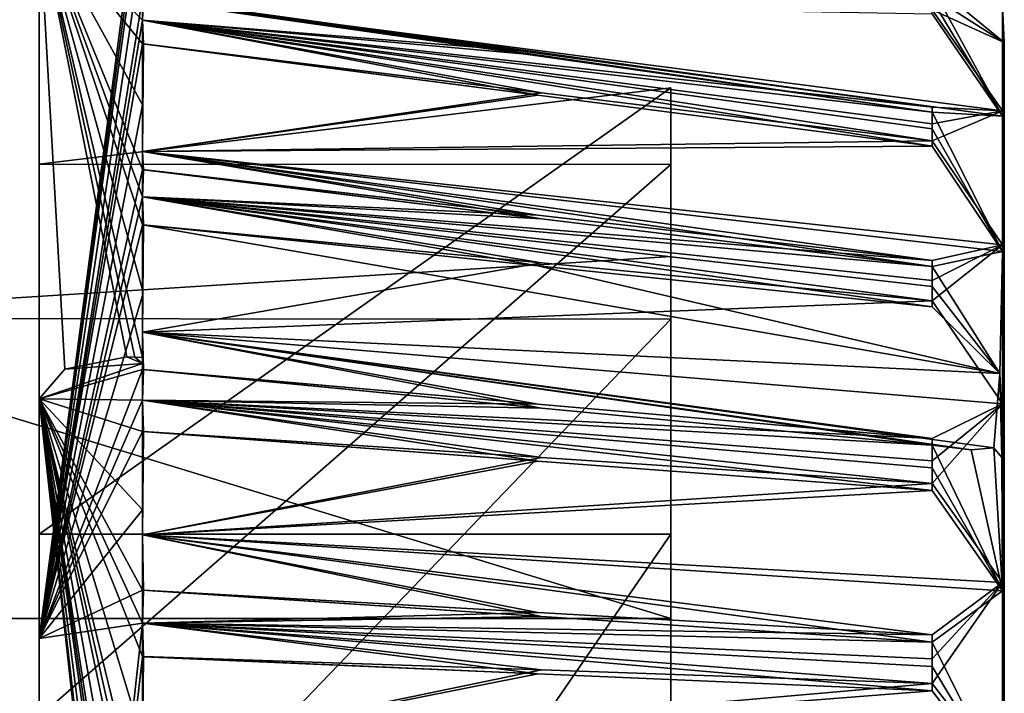
# Model space of a CAD drawing. Units: millimetres. Extents: x -63 to 40, y 568 to 733.
# Drawn here: x 32 to 38, y 587 to 591 of the extents above; entities that cross this region are included whole.
import ezdxf

# ---------------------------------------------------------------- set-up
doc = ezdxf.new("R2010")
doc.units = ezdxf.units.MM
doc.header["$LTSCALE"] = 81.481481
for name, color, linetype in [('543', 7, 'CONTINUOUS'), ('544', 7, 'CONTINUOUS'), ('545', 7, 'CONTINUOUS'), ('546', 7, 'CONTINUOUS'), ('566', 7, 'CONTINUOUS'), ('567', 7, 'CONTINUOUS'), ('568', 7, 'CONTINUOUS'), ('569', 7, 'CONTINUOUS'), ('577', 7, 'CONTINUOUS'), ('578', 7, 'CONTINUOUS'), ('579', 7, 'CONTINUOUS'), ('580', 7, 'CONTINUOUS'), ('583', 7, 'CONTINUOUS'), ('584', 7, 'CONTINUOUS'), ('585', 7, 'CONTINUOUS'), ('586', 7, 'CONTINUOUS'), ('587', 7, 'CONTINUOUS'), ('589', 7, 'CONTINUOUS'), ('590', 7, 'CONTINUOUS'), ('627', 7, 'CONTINUOUS'), ('628', 7, 'CONTINUOUS'), ('629', 7, 'CONTINUOUS'), ('630', 7, 'CONTINUOUS'), ('631', 7, 'CONTINUOUS'), ('632', 7, 'CONTINUOUS'), ('633', 7, 'CONTINUOUS'), ('634', 7, 'CONTINUOUS'), ('635', 7, 'CONTINUOUS'), ('649', 7, 'CONTINUOUS'), ('651', 7, 'CONTINUOUS'), ('652', 7, 'CONTINUOUS'), ('653', 7, 'CONTINUOUS'), ('654', 7, 'CONTINUOUS'), ('655', 7, 'CONTINUOUS'), ('656', 7, 'CONTINUOUS'), ('657', 7, 'CONTINUOUS'), ('658', 7, 'CONTINUOUS')]:
    doc.layers.add(name, color=color, linetype=linetype)

msp = doc.modelspace()

# ---------------------------------------------------------------- linework, layer by layer
at = {"layer": '543', "color": 251, "linetype": 'Continuous', "true_color": 0x6a6a6a}
for points in [[(32.6464, 588.7149, -1.2664), (33, 588.7851, -1.3949), (33.089, 588.7471, -1.4063), (32.6464, 588.7149, -1.2664)], [(33.089, 588.7471, -1.4063), (33, 588.7851, -1.3949), (33.0449, 588.7841, -1.3931), (33.089, 588.7471, -1.4063)], [(33.089, 588.7812, -1.3878), (33.089, 588.7471, -1.4063), (33.0449, 588.7841, -1.3931), (33.089, 588.7812, -1.3878)], [(32.5, 588.5453, -0.9561), (32.6464, 588.7149, -1.2664), (33.089, 588.7471, -1.4063), (32.5, 588.5453, -0.9561)], [(33.089, 588.7129, -1.4247), (32.5, 588.5453, -0.9561), (33.089, 588.7471, -1.4063), (33.089, 588.7129, -1.4247)], [(33.0894, 588.5377, -1.515), (32.5, 588.5453, -0.9561), (33.089, 588.7129, -1.4247), (33.0894, 588.5377, -1.515)], [(32.5, 583.2938, -1.5216), (32.5, 588.5453, -0.9561), (33.0894, 583.2238, -2.0135), (32.5, 583.2938, -1.5216)], [(33.0894, 583.2238, -2.0135), (32.5, 588.5453, -0.9561), (33.089, 583.4141, -2.0646), (33.0894, 583.2238, -2.0135)], [(33.089, 583.4141, -2.0646), (32.5, 588.5453, -0.9561), (33.089, 583.8882, -2.1688), (33.089, 583.4141, -2.0646)], [(33.089, 583.8882, -2.1688), (32.5, 588.5453, -0.9561), (33.089, 584.3682, -2.2416), (33.089, 583.8882, -2.1688)], [(33.089, 584.3682, -2.2416), (32.5, 588.5453, -0.9561), (33.0894, 584.5641, -2.2622), (33.089, 584.3682, -2.2416)], [(33.0894, 584.5641, -2.2622), (32.5, 588.5453, -0.9561), (33.089, 584.7606, -2.2775), (33.0894, 584.5641, -2.2622)], [(33.089, 584.7606, -2.2775), (32.5, 588.5453, -0.9561), (33.089, 585.2458, -2.2928), (33.089, 584.7606, -2.2775)], [(33.089, 585.2458, -2.2928), (32.5, 588.5453, -0.9561), (33.089, 585.7309, -2.2763), (33.089, 585.2458, -2.2928)], [(33.089, 585.7309, -2.2763), (32.5, 588.5453, -0.9561), (33.0894, 585.9273, -2.2605), (33.089, 585.7309, -2.2763)], [(33.0894, 585.9273, -2.2605), (32.5, 588.5453, -0.9561), (33.089, 586.1233, -2.2395), (33.0894, 585.9273, -2.2605)], [(33.089, 586.1233, -2.2395), (32.5, 588.5453, -0.9561), (33.089, 586.603, -2.1655), (33.089, 586.1233, -2.2395)], [(33.089, 586.603, -2.1655), (32.5, 588.5453, -0.9561), (33.089, 587.0769, -2.0602), (33.089, 586.603, -2.1655)], [(33.089, 587.0769, -2.0602), (32.5, 588.5453, -0.9561), (33.0894, 587.267, -2.0086), (33.089, 587.0769, -2.0602)], [(33.0894, 587.267, -2.0086), (32.5, 588.5453, -0.9561), (33.089, 587.4558, -1.952), (33.0894, 587.267, -2.0086)], [(33.089, 587.4558, -1.952), (32.5, 588.5453, -0.9561), (33.089, 587.9138, -1.7912), (33.089, 587.4558, -1.952)], [(33.089, 587.9138, -1.7912), (32.5, 588.5453, -0.9561), (33.089, 588.3602, -1.6006), (33.089, 587.9138, -1.7912)], [(33.089, 588.3602, -1.6006), (32.5, 588.5453, -0.9561), (33.0894, 588.5377, -1.515), (33.089, 588.3602, -1.6006)]]:
    msp.add_3dface(points, dxfattribs=at)
at = {"layer": '544', "color": 251, "linetype": 'Continuous', "true_color": 0x6a6a6a}
for points in [[(32.5, 591.293, 8.4084), (32.5, 587.18, 11.7216), (33.089, 591.6256, 8.82), (32.5, 591.293, 8.4084)], [(33.089, 591.6256, 8.82), (32.5, 587.18, 11.7216), (33.0894, 591.5242, 8.989), (33.089, 591.6256, 8.82)], [(33.0894, 591.5242, 8.989), (32.5, 587.18, 11.7216), (33.089, 591.4183, 9.1552), (33.0894, 591.5242, 8.989)], [(33.089, 591.4183, 9.1552), (32.5, 587.18, 11.7216), (33.089, 591.1388, 9.5521), (33.089, 591.4183, 9.1552)], [(33, 588.7851, -1.3949), (32.6464, 588.7149, -1.2664), (32.5, 591.293, 8.4084), (33, 588.7851, -1.3949)], [(33.0449, 588.7841, -1.3931), (33, 588.7851, -1.3949), (32.5, 591.293, 8.4084), (33.0449, 588.7841, -1.3931)], [(32.6464, 588.7149, -1.2664), (32.5, 588.5453, -0.9561), (32.5, 591.293, 8.4084), (32.6464, 588.7149, -1.2664)], [(33.089, 588.7812, -1.3878), (33.0449, 588.7841, -1.3931), (32.5, 591.293, 8.4084), (33.089, 588.7812, -1.3878)], [(33.089, 588.7812, -1.3878), (32.5, 591.293, 8.4084), (33.089, 589.1665, -1.162), (33.089, 588.7812, -1.3878)], [(33.089, 589.1665, -1.162), (32.5, 591.293, 8.4084), (33.089, 589.5374, -0.9132), (33.089, 589.1665, -1.162)], [(33.089, 589.5374, -0.9132), (32.5, 591.293, 8.4084), (33.0894, 589.6962, -0.7965), (33.089, 589.5374, -0.9132)], [(33.0894, 589.6962, -0.7965), (32.5, 591.293, 8.4084), (33.089, 589.8518, -0.6755), (33.0894, 589.6962, -0.7965)], [(33.089, 589.8518, -0.6755), (32.5, 591.293, 8.4084), (33.089, 590.2208, -0.3602), (33.089, 589.8518, -0.6755)], [(33.089, 590.2208, -0.3602), (32.5, 591.293, 8.4084), (33.089, 590.5684, -0.0214), (33.089, 590.2208, -0.3602)], [(33.089, 590.5684, -0.0214), (32.5, 591.293, 8.4084), (33.0894, 590.703, 0.1225), (33.089, 590.5684, -0.0214)], [(33.0894, 590.703, 0.1225), (32.5, 591.293, 8.4084), (33.089, 590.8337, 0.27), (33.0894, 590.703, 0.1225)], [(33.089, 591.1388, 9.5521), (32.5, 587.18, 11.7216), (33.089, 590.8339, 9.9298), (33.089, 591.1388, 9.5521)], [(33.089, 590.8339, 9.9298), (32.5, 587.18, 11.7216), (33.0894, 590.7032, 10.0773), (33.089, 590.8339, 9.9298)], [(33.0894, 590.7032, 10.0773), (32.5, 587.18, 11.7216), (33.089, 590.5686, 10.2212), (33.0894, 590.7032, 10.0773)], [(33.089, 590.5686, 10.2212), (32.5, 587.18, 11.7216), (33.089, 590.221, 10.56), (33.089, 590.5686, 10.2212)], [(33.089, 590.221, 10.56), (32.5, 587.18, 11.7216), (33.089, 589.852, 10.8754), (33.089, 590.221, 10.56)], [(33.089, 589.852, 10.8754), (32.5, 587.18, 11.7216), (33.0894, 589.6964, 10.9963), (33.089, 589.852, 10.8754)], [(33.0894, 589.6964, 10.9963), (32.5, 587.18, 11.7216), (33.089, 589.5377, 11.1131), (33.0894, 589.6964, 10.9963)], [(33.089, 589.5377, 11.1131), (32.5, 587.18, 11.7216), (33.089, 589.1338, 11.3824), (33.089, 589.5377, 11.1131)], [(33.089, 589.1338, 11.3824), (32.5, 587.18, 11.7216), (33.089, 588.7131, 11.6245), (33.089, 589.1338, 11.3824)], [(33.089, 588.7131, 11.6245), (32.5, 587.18, 11.7216), (33.0894, 588.538, 11.7149), (33.089, 588.7131, 11.6245)], [(33.0894, 588.538, 11.7149), (32.5, 587.18, 11.7216), (33.089, 588.3605, 11.8005), (33.0894, 588.538, 11.7149)], [(33.089, 588.3605, 11.8005), (32.5, 587.18, 11.7216), (33.089, 587.9141, 11.9911), (33.089, 588.3605, 11.8005)], [(33.089, 587.9141, 11.9911), (32.5, 587.18, 11.7216), (33.089, 587.4561, 12.1519), (33.089, 587.9141, 11.9911)], [(33.089, 587.4561, 12.1519), (32.5, 587.18, 11.7216), (33.0894, 587.2673, 12.2085), (33.089, 587.4561, 12.1519)], [(32.5, 587.18, 11.7216), (32.5, 581.9284, 11.1561), (33.0894, 587.2673, 12.2085), (32.5, 587.18, 11.7216)], [(33.0894, 587.2673, 12.2085), (32.5, 581.9284, 11.1561), (33.089, 587.0771, 12.2601), (33.0894, 587.2673, 12.2085)], [(33.089, 587.0771, 12.2601), (32.5, 581.9284, 11.1561), (33.089, 586.6033, 12.3655), (33.089, 587.0771, 12.2601)]]:
    msp.add_3dface(points, dxfattribs=at)
at = {"layer": '545', "color": 251, "linetype": 'Continuous', "true_color": 0x6a6a6a}
for points in [[(33.089, 588.7129, -1.4247), (35.3629, 588.4936, -1.0731), (33.0894, 588.5377, -1.515), (33.089, 588.7129, -1.4247)], [(33.089, 588.7129, -1.4247), (33.0943, 588.7124, -1.4239), (35.3629, 588.4936, -1.0731), (33.089, 588.7129, -1.4247)], [(33.089, 588.3602, -1.6006), (33.0894, 588.5377, -1.515), (33.0943, 588.3599, -1.5998), (33.089, 588.3602, -1.6006)], [(33.0894, 588.5377, -1.515), (37.5894, 588.2813, -0.7273), (37.5894, 588.1529, -0.7926), (33.0894, 588.5377, -1.515)], [(37.5894, 588.0232, -0.855), (33.0894, 588.5377, -1.515), (37.5894, 588.1529, -0.7926), (37.5894, 588.0232, -0.855)], [(33.0894, 588.5377, -1.515), (37.5894, 588.0232, -0.855), (35.3419, 588.1916, -1.2274), (33.0894, 588.5377, -1.515)], [(33.0943, 588.3599, -1.5998), (33.0894, 588.5377, -1.515), (35.3419, 588.1916, -1.2274), (33.0943, 588.3599, -1.5998)], [(37.5894, 588.2813, -0.7273), (33.0894, 588.5377, -1.515), (35.3629, 588.4936, -1.0731), (37.5894, 588.2813, -0.7273)]]:
    msp.add_3dface(points, dxfattribs=at)
at = {"layer": '546', "color": 251, "linetype": 'Continuous', "true_color": 0x6a6a6a}
for points in [[(33.089, 587.4558, -1.952), (35.3629, 587.3048, -1.5661), (33.0894, 587.267, -2.0086), (33.089, 587.4558, -1.952)], [(35.3629, 587.3048, -1.5661), (33.089, 587.4558, -1.952), (33.0943, 587.4555, -1.9512), (35.3629, 587.3048, -1.5661)], [(37.5894, 587.1596, -1.1872), (33.0894, 587.267, -2.0086), (35.3629, 587.3048, -1.5661), (37.5894, 587.1596, -1.1872)], [(33.089, 587.0769, -2.0602), (33.0894, 587.267, -2.0086), (33.0943, 587.0766, -2.0593), (33.089, 587.0769, -2.0602)], [(33.0894, 587.267, -2.0086), (37.5894, 587.1596, -1.1872), (37.5894, 587.0214, -1.2278), (33.0894, 587.267, -2.0086)], [(33.0894, 587.267, -2.0086), (37.5894, 587.0214, -1.2278), (37.5894, 586.8825, -1.2654), (33.0894, 587.267, -2.0086)], [(33.0894, 587.267, -2.0086), (37.5894, 586.8825, -1.2654), (35.3419, 586.9796, -1.6624), (33.0894, 587.267, -2.0086)], [(33.0894, 587.267, -2.0086), (35.3419, 586.9796, -1.6624), (33.0943, 587.0766, -2.0593), (33.0894, 587.267, -2.0086)]]:
    msp.add_3dface(points, dxfattribs=at)
at = {"layer": '566', "color": 251, "linetype": 'Continuous', "true_color": 0x6a6a6a}
for points in [[(33.089, 587.4561, 12.1519), (33.0894, 587.2673, 12.2085), (33.0943, 587.4558, 12.1511), (33.089, 587.4561, 12.1519)], [(33.0943, 587.4558, 12.1511), (33.0894, 587.2673, 12.2085), (35.3419, 587.3286, 11.7627), (33.0943, 587.4558, 12.1511)], [(35.3419, 587.3286, 11.7627), (33.0894, 587.2673, 12.2085), (37.5894, 587.2014, 11.3743), (35.3419, 587.3286, 11.7627)], [(33.089, 587.0771, 12.2601), (35.3629, 587.0016, 11.8527), (33.0894, 587.2673, 12.2085), (33.089, 587.0771, 12.2601)], [(33.0894, 587.2673, 12.2085), (37.5894, 586.9248, 11.4543), (37.5894, 587.0635, 11.4158), (33.0894, 587.2673, 12.2085)], [(37.5894, 587.2014, 11.3743), (33.0894, 587.2673, 12.2085), (37.5894, 587.0635, 11.4158), (37.5894, 587.2014, 11.3743)], [(37.5894, 586.9248, 11.4543), (33.0894, 587.2673, 12.2085), (35.3629, 587.0016, 11.8527), (37.5894, 586.9248, 11.4543)], [(33.089, 587.0771, 12.2601), (33.0943, 587.077, 12.2592), (35.3629, 587.0016, 11.8527), (33.089, 587.0771, 12.2601)]]:
    msp.add_3dface(points, dxfattribs=at)
at = {"layer": '567', "color": 251, "linetype": 'Continuous', "true_color": 0x6a6a6a}
for points in [[(33.089, 588.7131, 11.6245), (33.0894, 588.538, 11.7149), (33.0943, 588.7127, 11.6238), (33.089, 588.7131, 11.6245)], [(33.0943, 588.7127, 11.6238), (33.0894, 588.538, 11.7149), (35.3419, 588.5163, 11.2654), (33.0943, 588.7127, 11.6238)], [(33.089, 588.3605, 11.8005), (35.3629, 588.2114, 11.4139), (33.0894, 588.538, 11.7149), (33.089, 588.3605, 11.8005)], [(33.0894, 588.538, 11.7149), (37.5894, 588.0628, 11.0364), (37.5894, 588.1921, 10.9731), (33.0894, 588.538, 11.7149)], [(37.5894, 588.32, 10.9069), (33.0894, 588.538, 11.7149), (37.5894, 588.1921, 10.9731), (37.5894, 588.32, 10.9069)], [(33.0894, 588.538, 11.7149), (37.5894, 588.32, 10.9069), (35.3419, 588.5163, 11.2654), (33.0894, 588.538, 11.7149)], [(37.5894, 588.0628, 11.0364), (33.0894, 588.538, 11.7149), (35.3629, 588.2114, 11.4139), (37.5894, 588.0628, 11.0364)], [(33.089, 588.3605, 11.8005), (33.0943, 588.3602, 11.7997), (35.3629, 588.2114, 11.4139), (33.089, 588.3605, 11.8005)]]:
    msp.add_3dface(points, dxfattribs=at)
at = {"layer": '568', "color": 251, "linetype": 'Continuous', "true_color": 0x6a6a6a}
for points in [[(33.089, 589.852, 10.8754), (33.0894, 589.6964, 10.9963), (33.0943, 589.8514, 10.8747), (33.089, 589.852, 10.8754)], [(33.0943, 589.8514, 10.8747), (33.0894, 589.6964, 10.9963), (35.3419, 589.5926, 10.5584), (33.0943, 589.8514, 10.8747)], [(33.089, 589.5377, 11.1131), (35.3629, 589.3201, 10.7604), (33.0894, 589.6964, 10.9963), (33.089, 589.5377, 11.1131)], [(33.0894, 589.6964, 10.9963), (37.5894, 589.1047, 10.4166), (37.5894, 589.2202, 10.3306), (33.0894, 589.6964, 10.9963)], [(35.3419, 589.5926, 10.5584), (33.0894, 589.6964, 10.9963), (37.5894, 589.3338, 10.2421), (35.3419, 589.5926, 10.5584)], [(37.5894, 589.3338, 10.2421), (33.0894, 589.6964, 10.9963), (37.5894, 589.2202, 10.3306), (37.5894, 589.3338, 10.2421)], [(37.5894, 589.1047, 10.4166), (33.0894, 589.6964, 10.9963), (35.3629, 589.3201, 10.7604), (37.5894, 589.1047, 10.4166)], [(33.089, 589.5377, 11.1131), (33.0943, 589.5372, 11.1123), (35.3629, 589.3201, 10.7604), (33.089, 589.5377, 11.1131)]]:
    msp.add_3dface(points, dxfattribs=at)
at = {"layer": '569', "color": 251, "linetype": 'Continuous', "true_color": 0x6a6a6a}
for points in [[(33.089, 590.8339, 9.9298), (33.0894, 590.7032, 10.0773), (33.0943, 590.8333, 9.9292), (33.089, 590.8339, 9.9298)], [(33.0943, 590.8333, 9.9292), (33.0894, 590.7032, 10.0773), (35.3419, 590.5208, 9.6659), (33.0943, 590.8333, 9.9292)], [(33.089, 590.5686, 10.2212), (35.3629, 590.29, 9.9145), (33.0894, 590.7032, 10.0773), (33.089, 590.5686, 10.2212)], [(33.0894, 590.7032, 10.0773), (37.5894, 590.0151, 9.616), (37.5894, 590.1129, 9.5103), (33.0894, 590.7032, 10.0773)], [(35.3419, 590.5208, 9.6659), (33.0894, 590.7032, 10.0773), (37.5894, 590.2083, 9.4025), (35.3419, 590.5208, 9.6659)], [(37.5894, 590.2083, 9.4025), (33.0894, 590.7032, 10.0773), (37.5894, 590.1129, 9.5103), (37.5894, 590.2083, 9.4025)], [(37.5894, 590.0151, 9.616), (33.0894, 590.7032, 10.0773), (35.3629, 590.29, 9.9145), (37.5894, 590.0151, 9.616)], [(33.089, 590.5686, 10.2212), (33.0943, 590.568, 10.2205), (35.3629, 590.29, 9.9145), (33.089, 590.5686, 10.2212)]]:
    msp.add_3dface(points, dxfattribs=at)
at = {"layer": '577', "color": 251, "linetype": 'Continuous', "true_color": 0x6a6a6a}
for points in [[(33.089, 590.8337, 0.27), (35.3629, 590.5023, 0.5187), (33.0894, 590.703, 0.1225), (33.089, 590.8337, 0.27)], [(33.089, 590.8337, 0.27), (33.0943, 590.833, 0.2705), (35.3629, 590.5023, 0.5187), (33.089, 590.8337, 0.27)], [(33.089, 590.5684, -0.0214), (33.0894, 590.703, 0.1225), (33.0943, 590.5678, -0.0208), (33.089, 590.5684, -0.0214)], [(33.0894, 590.703, 0.1225), (37.5894, 590.1795, 0.7645), (37.5894, 590.0834, 0.6573), (33.0894, 590.703, 0.1225)], [(33.0943, 590.5678, -0.0208), (33.0894, 590.703, 0.1225), (35.3419, 590.2764, 0.2658), (33.0943, 590.5678, -0.0208)], [(35.3419, 590.2764, 0.2658), (33.0894, 590.703, 0.1225), (37.5894, 589.985, 0.5523), (35.3419, 590.2764, 0.2658)], [(37.5894, 589.985, 0.5523), (33.0894, 590.703, 0.1225), (37.5894, 590.0834, 0.6573), (37.5894, 589.985, 0.5523)], [(37.5894, 590.1795, 0.7645), (33.0894, 590.703, 0.1225), (35.3629, 590.5023, 0.5187), (37.5894, 590.1795, 0.7645)]]:
    msp.add_3dface(points, dxfattribs=at)
at = {"layer": '578', "color": 251, "linetype": 'Continuous', "true_color": 0x6a6a6a}
for points in [[(33.089, 589.8518, -0.6755), (35.3629, 589.5717, -0.3702), (33.0894, 589.6962, -0.7965), (33.089, 589.8518, -0.6755)], [(33.089, 589.8518, -0.6755), (33.0943, 589.8512, -0.6749), (35.3629, 589.5717, -0.3702), (33.089, 589.8518, -0.6755)], [(33.089, 589.5374, -0.9132), (33.0894, 589.6962, -0.7965), (33.0943, 589.5369, -0.9125), (33.089, 589.5374, -0.9132)], [(33.0894, 589.6962, -0.7965), (37.5894, 589.0692, -0.2422), (35.3419, 589.3031, -0.5774), (33.0894, 589.6962, -0.7965)], [(37.5894, 589.0692, -0.2422), (33.0894, 589.6962, -0.7965), (37.5894, 589.1853, -0.157), (37.5894, 589.0692, -0.2422)], [(33.0894, 589.6962, -0.7965), (35.3419, 589.3031, -0.5774), (33.0943, 589.5369, -0.9125), (33.0894, 589.6962, -0.7965)], [(33.0894, 589.6962, -0.7965), (37.5894, 589.2995, -0.0693), (37.5894, 589.1853, -0.157), (33.0894, 589.6962, -0.7965)], [(37.5894, 589.2995, -0.0693), (33.0894, 589.6962, -0.7965), (35.3629, 589.5717, -0.3702), (37.5894, 589.2995, -0.0693)]]:
    msp.add_3dface(points, dxfattribs=at)
at = {"layer": '579', "color": 251, "linetype": 'Continuous', "true_color": 0x6a6a6a}
for points in [[(37.5894, 588.2813, -0.7273), (37.8106, 588.2544, -0.6283), (37.9902, 587.4515, -0.6708), (37.5894, 588.2813, -0.7273)], [(37.5894, 588.1529, -0.7926), (37.5894, 588.2813, -0.7273), (37.9902, 587.4515, -0.6708), (37.5894, 588.1529, -0.7926)], [(37.8106, 588.2544, -0.6283), (37.9411, 588.266, -0.4447), (37.9902, 587.4515, -0.6708), (37.8106, 588.2544, -0.6283)], [(37.9411, 588.266, -0.4447), (37.9851, 588.2113, -0.3446), (37.9902, 587.4515, -0.6708), (37.9411, 588.266, -0.4447)], [(37.9851, 588.2113, -0.3446), (38, 588.1531, -0.2381), (37.9902, 587.4515, -0.6708), (37.9851, 588.2113, -0.3446)], [(37.5894, 588.0232, -0.855), (37.5894, 588.1529, -0.7926), (37.9902, 587.4515, -0.6708), (37.5894, 588.0232, -0.855)], [(38, 588.1531, -0.2381), (38, 582.1381, -0.1341), (37.9902, 587.4515, -0.6708), (38, 588.1531, -0.2381)], [(37.5894, 587.1596, -1.1872), (37.9902, 587.4515, -0.6708), (37.9902, 586.3543, -0.9793), (37.5894, 587.1596, -1.1872)], [(37.9902, 587.4515, -0.6708), (38, 582.1381, -0.1341), (37.9902, 586.3543, -0.9793), (37.9902, 587.4515, -0.6708)], [(37.5894, 587.0214, -1.2278), (37.5894, 587.1596, -1.1872), (37.9902, 586.3543, -0.9793), (37.5894, 587.0214, -1.2278)], [(37.5894, 586.8825, -1.2654), (37.5894, 587.0214, -1.2278), (37.9902, 586.3543, -0.9793), (37.5894, 586.8825, -1.2654)]]:
    msp.add_3dface(points, dxfattribs=at)
at = {"layer": '580', "color": 251, "linetype": 'Continuous', "true_color": 0x6a6a6a}
for points in [[(37.9902, 591.1893, 6.7658), (38, 588.1531, -0.2381), (37.9902, 591.394, 5.6446), (37.9902, 591.1893, 6.7658)], [(37.9902, 591.394, 5.6446), (38, 588.1531, -0.2381), (37.9902, 591.3893, 4.5048), (37.9902, 591.394, 5.6446)], [(37.9902, 591.3893, 4.5048), (38, 588.1531, -0.2381), (37.9902, 591.1754, 3.3853), (37.9902, 591.3893, 4.5048)], [(37.9902, 590.7823, 7.8304), (38, 588.1531, -0.2381), (37.9902, 591.1893, 6.7658), (37.9902, 590.7823, 7.8304)], [(37.9902, 591.1754, 3.3853), (38, 588.1531, -0.2381), (37.9902, 590.7597, 2.3241), (37.9902, 591.1754, 3.3853)], [(37.5894, 590.9137, 8.4166), (37.5894, 590.8397, 8.5401), (38, 590.5757, 8.0148), (37.5894, 590.9137, 8.4166)], [(37.9902, 590.7823, 7.8304), (37.5894, 590.9137, 8.4166), (38, 590.5757, 8.0148), (37.9902, 590.7823, 7.8304)], [(37.5894, 590.8915, 1.7457), (37.9902, 590.7597, 2.3241), (37.9902, 590.1561, 1.3573), (37.5894, 590.8915, 1.7457)], [(37.5894, 590.8167, 1.6227), (37.5894, 590.8915, 1.7457), (37.9902, 590.1561, 1.3573), (37.5894, 590.8167, 1.6227)], [(37.5894, 590.8397, 8.5401), (37.5894, 590.7631, 8.6619), (38, 590.5757, 8.0148), (37.5894, 590.8397, 8.5401)], [(37.5894, 590.7392, 1.5014), (37.5894, 590.8167, 1.6227), (37.9902, 590.1561, 1.3573), (37.5894, 590.7392, 1.5014)], [(38, 588.1531, -0.2381), (37.9902, 590.7823, 7.8304), (38, 590.5757, 8.0148), (38, 588.1531, -0.2381)], [(37.5894, 590.7631, 8.6619), (37.9902, 590.1867, 8.8022), (38, 590.5757, 8.0148), (37.5894, 590.7631, 8.6619)], [(37.9902, 590.7597, 2.3241), (38, 588.1531, -0.2381), (37.9902, 590.1561, 1.3573), (37.9902, 590.7597, 2.3241)], [(37.9901, 585.2519, 11.2818), (37.9902, 584.1047, 11.1766), (38, 590.5757, 8.0148), (37.9901, 585.2519, 11.2818)], [(37.9902, 586.4042, 11.1699), (37.9901, 585.2519, 11.2818), (38, 590.5757, 8.0148), (37.9902, 586.4042, 11.1699)], [(37.9902, 583.0082, 10.8654), (38, 582.3207, 10.4381), (38, 590.5757, 8.0148), (37.9902, 583.0082, 10.8654)], [(37.9902, 584.1047, 11.1766), (37.9902, 583.0082, 10.8654), (38, 590.5757, 8.0148), (37.9902, 584.1047, 11.1766)], [(37.9902, 587.4988, 10.8524), (37.9902, 586.4042, 11.1699), (38, 590.5757, 8.0148), (37.9902, 587.4988, 10.8524)], [(37.9902, 588.5165, 10.3393), (37.9902, 587.4988, 10.8524), (38, 590.5757, 8.0148), (37.9902, 588.5165, 10.3393)], [(37.9902, 589.4228, 9.6481), (37.9902, 588.5165, 10.3393), (38, 590.5757, 8.0148), (37.9902, 589.4228, 9.6481)], [(37.9902, 590.1867, 8.8022), (37.9902, 589.4228, 9.6481), (38, 590.5757, 8.0148), (37.9902, 590.1867, 8.8022)], [(37.5894, 590.2083, 9.4025), (37.5894, 590.1129, 9.5103), (37.9902, 590.1867, 8.8022), (37.5894, 590.2083, 9.4025)], [(37.5894, 590.0151, 9.616), (37.9902, 589.4228, 9.6481), (37.9902, 590.1867, 8.8022), (37.5894, 590.0151, 9.616)], [(37.5894, 590.1129, 9.5103), (37.5894, 590.0151, 9.616), (37.9902, 590.1867, 8.8022), (37.5894, 590.1129, 9.5103)], [(37.5894, 590.1795, 0.7645), (37.9902, 590.1561, 1.3573), (37.9902, 589.3853, 0.5177), (37.5894, 590.1795, 0.7645)], [(37.5894, 590.0834, 0.6573), (37.5894, 590.1795, 0.7645), (37.9902, 589.3853, 0.5177), (37.5894, 590.0834, 0.6573)], [(37.9902, 590.1561, 1.3573), (38, 588.1531, -0.2381), (37.9902, 589.3853, 0.5177), (37.9902, 590.1561, 1.3573)], [(37.5894, 589.985, 0.5523), (37.5894, 590.0834, 0.6573), (37.9902, 589.3853, 0.5177), (37.5894, 589.985, 0.5523)], [(37.5894, 589.1047, 10.4166), (37.9902, 588.5165, 10.3393), (37.9902, 589.4228, 9.6481), (37.5894, 589.1047, 10.4166)], [(37.5894, 589.2202, 10.3306), (37.5894, 589.1047, 10.4166), (37.9902, 589.4228, 9.6481), (37.5894, 589.2202, 10.3306)], [(37.5894, 589.3338, 10.2421), (37.5894, 589.2202, 10.3306), (37.9902, 589.4228, 9.6481), (37.5894, 589.3338, 10.2421)], [(37.9752, 588.6905, -0.0951), (37.5894, 589.2995, -0.0693), (37.9902, 589.3853, 0.5177), (37.9752, 588.6905, -0.0951)], [(38, 588.1531, -0.2381), (37.9752, 588.6905, -0.0951), (37.9902, 589.3853, 0.5177), (38, 588.1531, -0.2381)], [(37.5894, 589.2995, -0.0693), (37.9752, 588.6905, -0.0951), (37.5894, 589.1853, -0.157), (37.5894, 589.2995, -0.0693)], [(37.9752, 588.6905, -0.0951), (37.5894, 589.0692, -0.2422), (37.5894, 589.1853, -0.157), (37.9752, 588.6905, -0.0951)], [(37.9411, 588.266, -0.4447), (37.9752, 588.6905, -0.0951), (37.9851, 588.2113, -0.3446), (37.9411, 588.266, -0.4447)], [(37.9752, 588.6905, -0.0951), (38, 588.1531, -0.2381), (37.9851, 588.2113, -0.3446), (37.9752, 588.6905, -0.0951)], [(37.5894, 588.0628, 11.0364), (37.9902, 587.4988, 10.8524), (37.9902, 588.5165, 10.3393), (37.5894, 588.0628, 11.0364)], [(37.5894, 588.1921, 10.9731), (37.5894, 588.0628, 11.0364), (37.9902, 588.5165, 10.3393), (37.5894, 588.1921, 10.9731)], [(37.5894, 588.32, 10.9069), (37.5894, 588.1921, 10.9731), (37.9902, 588.5165, 10.3393), (37.5894, 588.32, 10.9069)], [(37.5894, 586.9248, 11.4543), (37.9902, 586.4042, 11.1699), (37.9902, 587.4988, 10.8524), (37.5894, 586.9248, 11.4543)], [(37.5894, 587.0635, 11.4158), (37.5894, 586.9248, 11.4543), (37.9902, 587.4988, 10.8524), (37.5894, 587.0635, 11.4158)], [(37.5894, 587.2014, 11.3743), (37.5894, 587.0635, 11.4158), (37.9902, 587.4988, 10.8524), (37.5894, 587.2014, 11.3743)]]:
    msp.add_3dface(points, dxfattribs=at)
at = {"layer": '583', "color": 251, "linetype": 'Continuous', "true_color": 0x6a6a6a}
for points in [[(36.1, 587.295, 1.3327), (36.1, 583.0481, 1.4072), (30.5, 587.295, 1.3327), (36.1, 587.295, 1.3327)], [(30.5, 587.295, 1.3327), (36.1, 583.0481, 1.4072), (30.5, 581.4696, 3.0419), (30.5, 587.295, 1.3327)]]:
    msp.add_3dface(points, dxfattribs=at)
at = {"layer": '584', "color": 251, "linetype": 'Continuous', "true_color": 0x6a6a6a}
for points in [[(36.1, 589.3562, 3.8918), (36.1, 587.295, 1.3327), (30.5, 589.0042, 7.1581), (36.1, 589.3562, 3.8918)], [(36.1, 588.9993, 7.167), (36.1, 589.3562, 3.8918), (30.5, 589.0042, 7.1581), (36.1, 588.9993, 7.167)], [(30.5, 589.0042, 7.1581), (36.1, 587.295, 1.3327), (30.5, 587.295, 1.3327), (30.5, 589.0042, 7.1581)], [(30.5, 583.1788, 8.8673), (36.1, 588.9993, 7.167), (30.5, 589.0042, 7.1581), (30.5, 583.1788, 8.8673)], [(36.1, 583.1788, 8.8673), (36.1, 588.9993, 7.167), (30.5, 583.1788, 8.8673), (36.1, 583.1788, 8.8673)]]:
    msp.add_3dface(points, dxfattribs=at)
at = {"layer": '585', "color": 251, "linetype": 'Continuous', "true_color": 0x6a6a6a}
for points in [[(32.5, 587.7744, 0.4551), (32.5, 582.5395, 0.5461), (36.1, 587.7744, 0.4551), (32.5, 587.7744, 0.4551)], [(36.1, 587.7744, 0.4551), (32.5, 582.5395, 0.5461), (36.1, 583.7466, 0.0213), (36.1, 587.7744, 0.4551)]]:
    msp.add_3dface(points, dxfattribs=at)
at = {"layer": '586', "color": 251, "linetype": 'Continuous', "true_color": 0x6a6a6a}
for points in [[(32.5, 589.8829, 7.6353), (32.5, 587.7744, 0.4551), (36.1, 590.3173, 3.6158), (32.5, 589.8829, 7.6353)], [(36.1, 590.3173, 3.6158), (32.5, 587.7744, 0.4551), (36.1, 587.7744, 0.4551), (36.1, 590.3173, 3.6158)], [(36.1, 589.8805, 7.6397), (32.5, 589.8829, 7.6353), (36.1, 590.3173, 3.6158), (36.1, 589.8805, 7.6397)], [(32.5, 586.733, 10.177), (32.5, 589.8829, 7.6353), (36.1, 589.8805, 7.6397), (32.5, 586.733, 10.177)], [(36.1, 582.6994, 9.7449), (32.5, 586.733, 10.177), (36.1, 589.8805, 7.6397), (36.1, 582.6994, 9.7449)]]:
    msp.add_3dface(points, dxfattribs=at)
at = {"layer": '587', "color": 251, "linetype": 'Continuous', "true_color": 0x6a6a6a}
for points in [[(38, 582.3207, 10.4381), (38, 580.0053, 8.2033), (38, 590.5757, 8.0148), (38, 582.3207, 10.4381)], [(38, 580.0053, 8.2033), (38, 579.1542, 5.1), (38, 590.5757, 8.0148), (38, 580.0053, 8.2033)], [(38, 579.1542, 5.1), (38, 582.1381, -0.1341), (38, 590.5757, 8.0148), (38, 579.1542, 5.1)], [(38, 582.1381, -0.1341), (38, 588.1531, -0.2381), (38, 590.5757, 8.0148), (38, 582.1381, -0.1341)]]:
    msp.add_3dface(points, dxfattribs=at)
at = {"layer": '589', "color": 251, "linetype": 'Continuous', "true_color": 0x6a6a6a}
for points in [[(36.1, 589.8805, 7.6397), (36.1, 590.3173, 3.6158), (36.1, 588.9993, 7.167), (36.1, 589.8805, 7.6397)], [(36.1, 590.3173, 3.6158), (36.1, 587.7744, 0.4551), (36.1, 587.295, 1.3327), (36.1, 590.3173, 3.6158)], [(36.1, 590.3173, 3.6158), (36.1, 587.295, 1.3327), (36.1, 589.3562, 3.8918), (36.1, 590.3173, 3.6158)], [(36.1, 588.9993, 7.167), (36.1, 590.3173, 3.6158), (36.1, 589.3562, 3.8918), (36.1, 588.9993, 7.167)], [(36.1, 582.6994, 9.7449), (36.1, 589.8805, 7.6397), (36.1, 583.1788, 8.8673), (36.1, 582.6994, 9.7449)], [(36.1, 583.1788, 8.8673), (36.1, 589.8805, 7.6397), (36.1, 588.9993, 7.167), (36.1, 583.1788, 8.8673)], [(36.1, 587.7744, 0.4551), (36.1, 583.7466, 0.0213), (36.1, 583.0481, 1.4072), (36.1, 587.7744, 0.4551)], [(36.1, 587.295, 1.3327), (36.1, 587.7744, 0.4551), (36.1, 583.0481, 1.4072), (36.1, 587.295, 1.3327)]]:
    msp.add_3dface(points, dxfattribs=at)
at = {"layer": '590', "color": 251, "linetype": 'Continuous', "true_color": 0x6a6a6a}
for points in [[(32.5, 591.293, 8.4084), (32.5, 588.5453, -0.9561), (32.5, 589.8829, 7.6353), (32.5, 591.293, 8.4084)], [(32.5, 587.18, 11.7216), (32.5, 591.293, 8.4084), (32.5, 586.733, 10.177), (32.5, 587.18, 11.7216)], [(32.5, 586.733, 10.177), (32.5, 591.293, 8.4084), (32.5, 589.8829, 7.6353), (32.5, 586.733, 10.177)], [(32.5, 588.5453, -0.9561), (32.5, 587.7744, 0.4551), (32.5, 589.8829, 7.6353), (32.5, 588.5453, -0.9561)], [(32.5, 588.5453, -0.9561), (32.5, 583.2938, -1.5216), (32.5, 582.5395, 0.5461), (32.5, 588.5453, -0.9561)], [(32.5, 587.7744, 0.4551), (32.5, 588.5453, -0.9561), (32.5, 582.5395, 0.5461), (32.5, 587.7744, 0.4551)], [(32.5, 581.9284, 11.1561), (32.5, 587.18, 11.7216), (32.5, 586.733, 10.177), (32.5, 581.9284, 11.1561)]]:
    msp.add_3dface(points, dxfattribs=at)
at = {"layer": '627', "color": 251, "linetype": 'Continuous', "true_color": 0x6a6a6a}
for points in [[(33.089, 587.0769, -2.0602), (35.3419, 586.9796, -1.6624), (33.089, 586.5298, -1.7782), (33.089, 587.0769, -2.0602)], [(35.3419, 586.9796, -1.6624), (33.089, 587.0769, -2.0602), (33.0943, 587.0766, -2.0593), (35.3419, 586.9796, -1.6624)], [(37.5894, 586.8825, -1.2654), (33.089, 586.5298, -1.7782), (35.3419, 586.9796, -1.6624), (37.5894, 586.8825, -1.2654)], [(37.5894, 586.8825, -1.2654), (37.9902, 586.3543, -0.9793), (33.089, 586.5298, -1.7782), (37.5894, 586.8825, -1.2654)]]:
    msp.add_3dface(points, dxfattribs=at)
at = {"layer": '628', "color": 251, "linetype": 'Continuous', "true_color": 0x6a6a6a}
msp.add_3dface([(33.089, 586.603, -2.1655), (33.089, 587.0769, -2.0602), (33.089, 586.5298, -1.7782), (33.089, 586.603, -2.1655)], dxfattribs=at)
at = {"layer": '629', "color": 251, "linetype": 'Continuous', "true_color": 0x6a6a6a}
for points in [[(33.089, 588.3602, -1.6006), (35.3419, 588.1916, -1.2274), (33.089, 587.7708, -1.4238), (33.089, 588.3602, -1.6006)], [(33.089, 588.3602, -1.6006), (33.0943, 588.3599, -1.5998), (35.3419, 588.1916, -1.2274), (33.089, 588.3602, -1.6006)], [(37.5894, 588.0232, -0.855), (33.089, 587.7708, -1.4238), (35.3419, 588.1916, -1.2274), (37.5894, 588.0232, -0.855)], [(37.5894, 588.0232, -0.855), (37.9902, 587.4515, -0.6708), (33.089, 587.7708, -1.4238), (37.5894, 588.0232, -0.855)], [(33.0943, 587.4555, -1.9512), (33.089, 587.4558, -1.952), (33.089, 587.7708, -1.4238), (33.0943, 587.4555, -1.9512)], [(37.9902, 587.4515, -0.6708), (37.5894, 587.1596, -1.1872), (33.089, 587.7708, -1.4238), (37.9902, 587.4515, -0.6708)], [(37.5894, 587.1596, -1.1872), (35.3629, 587.3048, -1.5661), (33.089, 587.7708, -1.4238), (37.5894, 587.1596, -1.1872)], [(35.3629, 587.3048, -1.5661), (33.0943, 587.4555, -1.9512), (33.089, 587.7708, -1.4238), (35.3629, 587.3048, -1.5661)]]:
    msp.add_3dface(points, dxfattribs=at)
at = {"layer": '630', "color": 251, "linetype": 'Continuous', "true_color": 0x6a6a6a}
for points in [[(33.089, 587.9138, -1.7912), (33.089, 588.3602, -1.6006), (33.089, 587.7708, -1.4238), (33.089, 587.9138, -1.7912)], [(33.089, 587.4558, -1.952), (33.089, 587.9138, -1.7912), (33.089, 587.7708, -1.4238), (33.089, 587.4558, -1.952)]]:
    msp.add_3dface(points, dxfattribs=at)
at = {"layer": '631', "color": 251, "linetype": 'Continuous', "true_color": 0x6a6a6a}
for points in [[(33.089, 588.9255, -0.8477), (33.089, 589.5374, -0.9132), (37.9752, 588.6905, -0.0951), (33.089, 588.9255, -0.8477)], [(33.089, 589.5374, -0.9132), (35.3419, 589.3031, -0.5774), (37.9752, 588.6905, -0.0951), (33.089, 589.5374, -0.9132)], [(35.3419, 589.3031, -0.5774), (33.089, 589.5374, -0.9132), (33.0943, 589.5369, -0.9125), (35.3419, 589.3031, -0.5774)], [(37.5894, 589.0692, -0.2422), (37.9752, 588.6905, -0.0951), (35.3419, 589.3031, -0.5774), (37.5894, 589.0692, -0.2422)], [(33.089, 588.7129, -1.4247), (33.089, 588.9255, -0.8477), (33.0943, 588.7124, -1.4239), (33.089, 588.7129, -1.4247)], [(33.0943, 588.7124, -1.4239), (33.089, 588.9255, -0.8477), (35.3629, 588.4936, -1.0731), (33.0943, 588.7124, -1.4239)], [(35.3629, 588.4936, -1.0731), (33.089, 588.9255, -0.8477), (37.5894, 588.2813, -0.7273), (35.3629, 588.4936, -1.0731)], [(37.5894, 588.2813, -0.7273), (33.089, 588.9255, -0.8477), (37.8106, 588.2544, -0.6283), (37.5894, 588.2813, -0.7273)], [(37.8106, 588.2544, -0.6283), (33.089, 588.9255, -0.8477), (37.9411, 588.266, -0.4447), (37.8106, 588.2544, -0.6283)], [(37.9411, 588.266, -0.4447), (33.089, 588.9255, -0.8477), (37.9752, 588.6905, -0.0951), (37.9411, 588.266, -0.4447)]]:
    msp.add_3dface(points, dxfattribs=at)
at = {"layer": '632', "color": 251, "linetype": 'Continuous', "true_color": 0x6a6a6a}
for points in [[(33.089, 589.1665, -1.162), (33.089, 589.5374, -0.9132), (33.089, 588.9255, -0.8477), (33.089, 589.1665, -1.162)], [(33.089, 588.7812, -1.3878), (33.089, 589.1665, -1.162), (33.089, 588.9255, -0.8477), (33.089, 588.7812, -1.3878)], [(33.089, 588.7129, -1.4247), (33.089, 588.7812, -1.3878), (33.089, 588.9255, -0.8477), (33.089, 588.7129, -1.4247)], [(33.089, 588.7129, -1.4247), (33.089, 588.7471, -1.4063), (33.089, 588.7812, -1.3878), (33.089, 588.7129, -1.4247)]]:
    msp.add_3dface(points, dxfattribs=at)
at = {"layer": '633', "color": 251, "linetype": 'Continuous', "true_color": 0x6a6a6a}
for points in [[(33.089, 590.5684, -0.0214), (33.0943, 590.5678, -0.0208), (35.3419, 590.2764, 0.2658), (33.089, 590.5684, -0.0214)], [(33.089, 590.5684, -0.0214), (35.3419, 590.2764, 0.2658), (33.089, 589.9548, -0.0693), (33.089, 590.5684, -0.0214)], [(37.5894, 589.985, 0.5523), (33.089, 589.9548, -0.0693), (35.3419, 590.2764, 0.2658), (37.5894, 589.985, 0.5523)], [(37.5894, 589.985, 0.5523), (37.9902, 589.3853, 0.5177), (33.089, 589.9548, -0.0693), (37.5894, 589.985, 0.5523)], [(33.0943, 589.8512, -0.6749), (33.089, 589.8518, -0.6755), (33.089, 589.9548, -0.0693), (33.0943, 589.8512, -0.6749)], [(35.3629, 589.5717, -0.3702), (33.0943, 589.8512, -0.6749), (33.089, 589.9548, -0.0693), (35.3629, 589.5717, -0.3702)], [(37.5894, 589.2995, -0.0693), (35.3629, 589.5717, -0.3702), (33.089, 589.9548, -0.0693), (37.5894, 589.2995, -0.0693)], [(37.9902, 589.3853, 0.5177), (37.5894, 589.2995, -0.0693), (33.089, 589.9548, -0.0693), (37.9902, 589.3853, 0.5177)]]:
    msp.add_3dface(points, dxfattribs=at)
at = {"layer": '634', "color": 251, "linetype": 'Continuous', "true_color": 0x6a6a6a}
for points in [[(33.089, 590.2208, -0.3602), (33.089, 590.5684, -0.0214), (33.089, 589.9548, -0.0693), (33.089, 590.2208, -0.3602)], [(33.089, 589.8518, -0.6755), (33.089, 590.2208, -0.3602), (33.089, 589.9548, -0.0693), (33.089, 589.8518, -0.6755)]]:
    msp.add_3dface(points, dxfattribs=at)
at = {"layer": '635', "color": 251, "linetype": 'Continuous', "true_color": 0x6a6a6a}
for points in [[(35.3629, 590.5023, 0.5187), (33.0943, 590.833, 0.2705), (33.089, 590.8238, 0.8848), (35.3629, 590.5023, 0.5187)], [(37.5894, 590.7392, 1.5014), (37.9902, 590.1561, 1.3573), (33.089, 590.8238, 0.8848), (37.5894, 590.7392, 1.5014)], [(37.5894, 590.1795, 0.7645), (35.3629, 590.5023, 0.5187), (33.089, 590.8238, 0.8848), (37.5894, 590.1795, 0.7645)], [(37.9902, 590.1561, 1.3573), (37.5894, 590.1795, 0.7645), (33.089, 590.8238, 0.8848), (37.9902, 590.1561, 1.3573)]]:
    msp.add_3dface(points, dxfattribs=at)
at = {"layer": '649', "color": 251, "linetype": 'Continuous', "true_color": 0x6a6a6a}
for points in [[(33.089, 590.8339, 9.9298), (33.0943, 590.8333, 9.9292), (35.3419, 590.5208, 9.6659), (33.089, 590.8339, 9.9298)], [(33.089, 590.8339, 9.9298), (35.3419, 590.5208, 9.6659), (33.089, 590.8243, 9.3145), (33.089, 590.8339, 9.9298)], [(37.5894, 590.2083, 9.4025), (33.089, 590.8243, 9.3145), (35.3419, 590.5208, 9.6659), (37.5894, 590.2083, 9.4025)], [(37.5894, 590.2083, 9.4025), (37.9902, 590.1867, 8.8022), (33.089, 590.8243, 9.3145), (37.5894, 590.2083, 9.4025)], [(37.9902, 590.1867, 8.8022), (37.5894, 590.7631, 8.6619), (33.089, 590.8243, 9.3145), (37.9902, 590.1867, 8.8022)]]:
    msp.add_3dface(points, dxfattribs=at)
at = {"layer": '651', "color": 251, "linetype": 'Continuous', "true_color": 0x6a6a6a}
for points in [[(33.0943, 590.568, 10.2205), (33.089, 590.5686, 10.2212), (33.089, 589.9555, 10.2687), (33.0943, 590.568, 10.2205)], [(35.3629, 590.29, 9.9145), (33.0943, 590.568, 10.2205), (33.089, 589.9555, 10.2687), (35.3629, 590.29, 9.9145)], [(37.5894, 590.0151, 9.616), (35.3629, 590.29, 9.9145), (33.089, 589.9555, 10.2687), (37.5894, 590.0151, 9.616)], [(37.9902, 589.4228, 9.6481), (37.5894, 590.0151, 9.616), (33.089, 589.9555, 10.2687), (37.9902, 589.4228, 9.6481)], [(37.5894, 589.3338, 10.2421), (33.089, 589.9555, 10.2687), (35.3419, 589.5926, 10.5584), (37.5894, 589.3338, 10.2421)], [(33.089, 589.852, 10.8754), (35.3419, 589.5926, 10.5584), (33.089, 589.9555, 10.2687), (33.089, 589.852, 10.8754)], [(37.5894, 589.3338, 10.2421), (37.9902, 589.4228, 9.6481), (33.089, 589.9555, 10.2687), (37.5894, 589.3338, 10.2421)], [(33.089, 589.852, 10.8754), (33.0943, 589.8514, 10.8747), (35.3419, 589.5926, 10.5584), (33.089, 589.852, 10.8754)]]:
    msp.add_3dface(points, dxfattribs=at)
at = {"layer": '652', "color": 251, "linetype": 'Continuous', "true_color": 0x6a6a6a}
for points in [[(33.089, 590.5686, 10.2212), (33.089, 590.221, 10.56), (33.089, 589.9555, 10.2687), (33.089, 590.5686, 10.2212)], [(33.089, 590.221, 10.56), (33.089, 589.852, 10.8754), (33.089, 589.9555, 10.2687), (33.089, 590.221, 10.56)]]:
    msp.add_3dface(points, dxfattribs=at)
at = {"layer": '653', "color": 251, "linetype": 'Continuous', "true_color": 0x6a6a6a}
for points in [[(33.0943, 589.5372, 11.1123), (33.089, 589.5377, 11.1131), (33.089, 588.9263, 11.0472), (33.0943, 589.5372, 11.1123)], [(35.3629, 589.3201, 10.7604), (33.0943, 589.5372, 11.1123), (33.089, 588.9263, 11.0472), (35.3629, 589.3201, 10.7604)], [(37.5894, 589.1047, 10.4166), (35.3629, 589.3201, 10.7604), (33.089, 588.9263, 11.0472), (37.5894, 589.1047, 10.4166)], [(37.9902, 588.5165, 10.3393), (37.5894, 589.1047, 10.4166), (33.089, 588.9263, 11.0472), (37.9902, 588.5165, 10.3393)], [(37.5894, 588.32, 10.9069), (33.089, 588.9263, 11.0472), (35.3419, 588.5163, 11.2654), (37.5894, 588.32, 10.9069)], [(33.089, 588.7131, 11.6245), (35.3419, 588.5163, 11.2654), (33.089, 588.9263, 11.0472), (33.089, 588.7131, 11.6245)], [(37.5894, 588.32, 10.9069), (37.9902, 588.5165, 10.3393), (33.089, 588.9263, 11.0472), (37.5894, 588.32, 10.9069)], [(33.089, 588.7131, 11.6245), (33.0943, 588.7127, 11.6238), (35.3419, 588.5163, 11.2654), (33.089, 588.7131, 11.6245)]]:
    msp.add_3dface(points, dxfattribs=at)
at = {"layer": '654', "color": 251, "linetype": 'Continuous', "true_color": 0x6a6a6a}
for points in [[(33.089, 589.5377, 11.1131), (33.089, 589.1338, 11.3824), (33.089, 588.9263, 11.0472), (33.089, 589.5377, 11.1131)], [(33.089, 589.1338, 11.3824), (33.089, 588.7131, 11.6245), (33.089, 588.9263, 11.0472), (33.089, 589.1338, 11.3824)]]:
    msp.add_3dface(points, dxfattribs=at)
at = {"layer": '655', "color": 251, "linetype": 'Continuous', "true_color": 0x6a6a6a}
for points in [[(33.0943, 588.3602, 11.7997), (33.089, 588.3605, 11.8005), (33.089, 587.7716, 11.6235), (33.0943, 588.3602, 11.7997)], [(35.3629, 588.2114, 11.4139), (33.0943, 588.3602, 11.7997), (33.089, 587.7716, 11.6235), (35.3629, 588.2114, 11.4139)], [(37.5894, 588.0628, 11.0364), (35.3629, 588.2114, 11.4139), (33.089, 587.7716, 11.6235), (37.5894, 588.0628, 11.0364)], [(37.9902, 587.4988, 10.8524), (37.5894, 588.0628, 11.0364), (33.089, 587.7716, 11.6235), (37.9902, 587.4988, 10.8524)], [(37.5894, 587.2014, 11.3743), (33.089, 587.7716, 11.6235), (35.3419, 587.3286, 11.7627), (37.5894, 587.2014, 11.3743)], [(33.089, 587.4561, 12.1519), (35.3419, 587.3286, 11.7627), (33.089, 587.7716, 11.6235), (33.089, 587.4561, 12.1519)], [(37.5894, 587.2014, 11.3743), (37.9902, 587.4988, 10.8524), (33.089, 587.7716, 11.6235), (37.5894, 587.2014, 11.3743)], [(33.089, 587.4561, 12.1519), (33.0943, 587.4558, 12.1511), (35.3419, 587.3286, 11.7627), (33.089, 587.4561, 12.1519)]]:
    msp.add_3dface(points, dxfattribs=at)
at = {"layer": '656', "color": 251, "linetype": 'Continuous', "true_color": 0x6a6a6a}
for points in [[(33.089, 588.3605, 11.8005), (33.089, 587.9141, 11.9911), (33.089, 587.7716, 11.6235), (33.089, 588.3605, 11.8005)], [(33.089, 587.9141, 11.9911), (33.089, 587.4561, 12.1519), (33.089, 587.7716, 11.6235), (33.089, 587.9141, 11.9911)]]:
    msp.add_3dface(points, dxfattribs=at)
at = {"layer": '657', "color": 251, "linetype": 'Continuous', "true_color": 0x6a6a6a}
for points in [[(33.0943, 587.077, 12.2592), (33.089, 587.0771, 12.2601), (33.089, 586.5307, 11.978), (33.0943, 587.077, 12.2592)], [(35.3629, 587.0016, 11.8527), (33.0943, 587.077, 12.2592), (33.089, 586.5307, 11.978), (35.3629, 587.0016, 11.8527)], [(37.5894, 586.9248, 11.4543), (35.3629, 587.0016, 11.8527), (33.089, 586.5307, 11.978), (37.5894, 586.9248, 11.4543)], [(37.9902, 586.4042, 11.1699), (37.5894, 586.9248, 11.4543), (33.089, 586.5307, 11.978), (37.9902, 586.4042, 11.1699)]]:
    msp.add_3dface(points, dxfattribs=at)
at = {"layer": '658', "color": 251, "linetype": 'Continuous', "true_color": 0x6a6a6a}
msp.add_3dface([(33.089, 587.0771, 12.2601), (33.089, 586.6033, 12.3655), (33.089, 586.5307, 11.978), (33.089, 587.0771, 12.2601)], dxfattribs=at)

doc.saveas('drawing.dxf')
